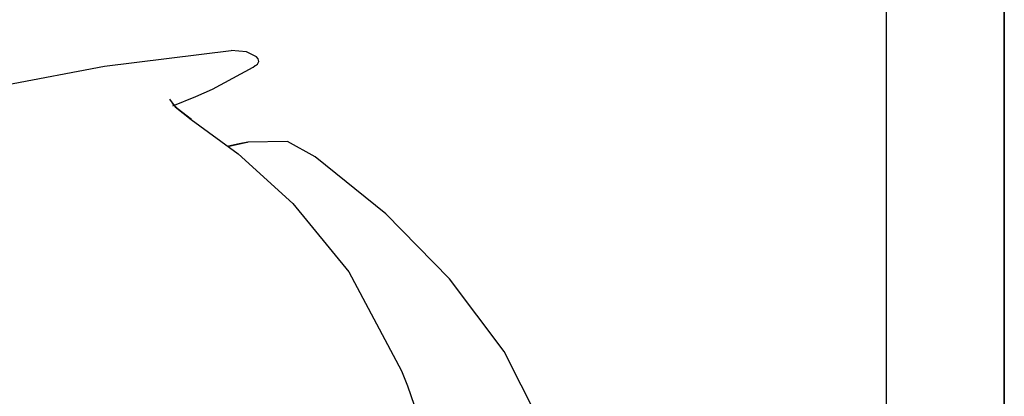
# Model space of a CAD drawing. Units: millimetres. Extents: x -395 to -10, y 7 to 287.
# Drawn here: x -103 to -98, y 139 to 140 of the extents above; entities that cross this region are included whole.
import ezdxf

# ---------------------------------------------------------------- set-up
doc = ezdxf.new("R2010")
doc.units = ezdxf.units.MM
doc.linetypes.add('PHANTOM', pattern=[15, 7.5, -1.5, 1.5, -1.5, 1.5, -1.5])

# ---------------------------------------------------------------- blocks, each defined once
blk = doc.blocks.new('VIS-UWFCB_L0012')
at = {"color": 112, "linetype": 'PHANTOM'}
blk.add_line((-100.6241, 138.6462), (-100.6252, 138.6457), dxfattribs=at)
for points in [[(-102.6404, 140.1014), (-102.1383, 140.1971), (-101.4928, 140.2755)], [(-101.3644, 140.2437), (-101.4162, 140.2693), (-101.4928, 140.2755)], [(-101.3704, 140.1992), (-101.3598, 140.2061), (-101.3535, 140.2196), (-101.356, 140.2342), (-101.3644, 140.2437)], [(-101.5887, 140.0797), (-101.3816, 140.1918), (-101.3734, 140.1972), (-101.3705, 140.1992)], [(-101.7901, 139.995), (-101.6732, 140.0417), (-101.5887, 140.0797)], [(-101.8069, 140.0275), (-101.7787, 139.9898), (-101.6965, 139.9254)], [(-101.7933, 140.0077), (-101.7922, 140.0054), (-101.7884, 140.0006), (-101.7691, 139.9822), (-101.6948, 139.9257)], [(-101.6965, 139.9254), (-101.4586, 139.7505), (-101.1798, 139.4979)], [(-101.408, 139.8098), (-101.452, 139.801), (-101.5079, 139.7898)], [(-101.408, 139.8098), (-101.409, 139.8094), (-101.4128, 139.8084), (-101.5037, 139.788)], [(-101.0661, 139.7349), (-101.2072, 139.8126), (-101.408, 139.8098)], [(-99.7055, 137.7319), (-99.8551, 138.2572), (-100.1035, 138.7433), (-100.3808, 139.1143), (-100.7057, 139.4442), (-101.0661, 139.7349)], [(-101.1798, 139.4979), (-100.8944, 139.1489), (-100.6252, 138.6457)], [(-100.6252, 138.6457), (-100.5959, 138.5694), (-100.5622, 138.471)]]:
    blk.add_lwpolyline(points, dxfattribs=at)

msp = doc.modelspace()

# ---------------------------------------------------------------- linework, layer by layer
at = {"color": 20, "linetype": 'Continuous'}
for p, q in [((-98.1553, 116.6285), (-98.1553, 152.6285)), ((-97.5553, 116.6285), (-97.5553, 152.6285)), ((-97.5553, 152.6285), (-97.5553, 116.6285)), ((-97.5553, 152.6285), (-97.5553, 116.6785))]:
    msp.add_line(p, q, dxfattribs=at)

# ---------------------------------------------------------------- block references
at = {"color": 7}
msp.add_blockref('VIS-UWFCB_L0012', (0, 0), dxfattribs=at)

doc.saveas('drawing.dxf')
